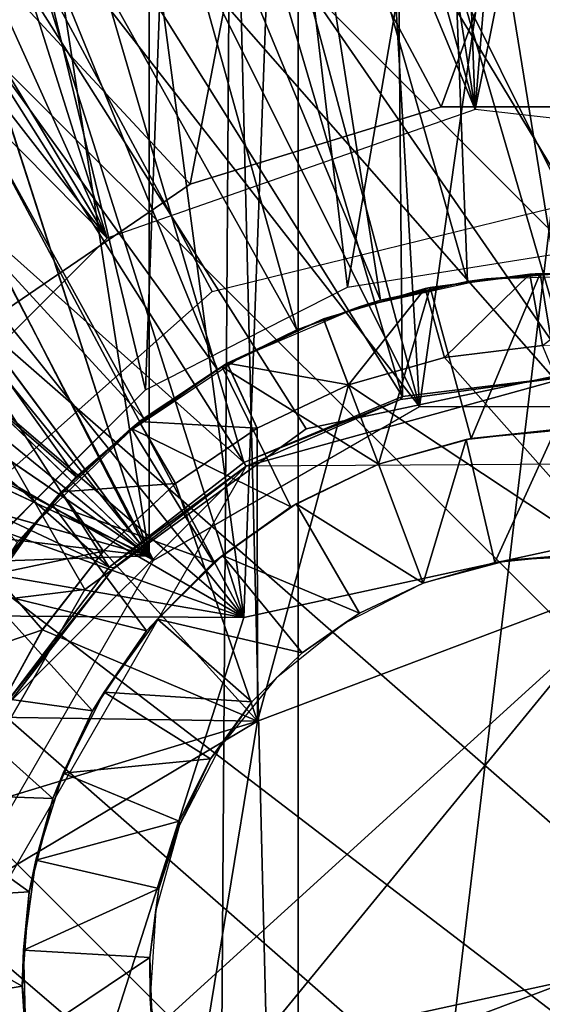
# Model space of a CAD drawing. Units: feet. Extents: x -1.5 to 12.9, y -5.3 to 2.4.
# Drawn here: x -0.2 to 0, y 0 to 0.3 of the extents above; entities that cross this region are included whole.
import ezdxf

# ---------------------------------------------------------------- set-up
doc = ezdxf.new("R2010")
doc.units = ezdxf.units.FT
doc.header["$MEASUREMENT"] = 0
doc.layers.get('0').update_dxf_attribs({"color": 255})
for name, color, linetype in [('AFUWA-3-ARPM', 4, 'Continuous'), ('AFUWA-3-BTVL', 11, 'Continuous'), ('AFUWA-3-CLBK', 19, 'Continuous'), ('AFUWA-3-HWSS', 4, 'Continuous'), ('AFUWA-3-KNBK', 19, 'Continuous'), ('AFUWA-P', 2, 'Continuous')]:
    doc.layers.add(name, color=color, linetype=linetype)

# ---------------------------------------------------------------- blocks, each defined once
blk = doc.blocks.new('A$C41B42793')
at = {"linetype": 'Continuous', "lineweight": 0}
for p, q in [((-10.55118, 2.84475), (-10.48836, 2.85471)), ((-10.52962, 2.84433), (-10.50045, 2.84836)), ((-10.52962, 2.84433), (-10.50045, 2.84836)), ((-10.50045, 2.84836), (-10.52819, 2.84464)), ((-10.4975, 2.84852), (-10.50045, 2.84836)), ((-10.47115, 2.848), (-10.50045, 2.84836)), ((-10.47115, 2.848), (-10.50045, 2.84836)), ((-10.47115, 2.848), (-10.4975, 2.84852)), ((-10.60752, 2.81606), (-10.55118, 2.84475)), ((-10.52962, 2.84433), (-10.5579, 2.83588)), ((-10.52962, 2.84433), (-10.5579, 2.83588)), ((-10.52962, 2.84433), (-10.52819, 2.84464)), ((-10.58471, 2.82353), (-10.5579, 2.83588)), ((-10.58471, 2.82353), (-10.5579, 2.83588)), ((-10.55095, 2.81746), (-10.5579, 2.83588)), ((-10.55095, 2.81746), (-10.5579, 2.83588)), ((-10.52416, 2.82511), (-10.49687, 2.82849)), ((-10.52416, 2.82511), (-10.49687, 2.82849)), ((-10.49687, 2.82849), (-10.46906, 2.8276)), ((-10.49687, 2.82849), (-10.46906, 2.8276)), ((-10.55095, 2.81746), (-10.52416, 2.82511)), ((-10.52416, 2.82511), (-10.55095, 2.81746)), ((-10.60926, 2.80727), (-10.58471, 2.82353)), ((-10.60926, 2.80727), (-10.58471, 2.82353)), ((-10.57639, 2.80542), (-10.58471, 2.82353)), ((-10.60752, 2.81606), (-10.6527, 2.77088)), ((-10.60647, 2.80912), (-10.60647, 2.81659)), ((-10.60647, 2.80912), (-10.60647, 2.81659)), ((-10.55095, 2.81746), (-10.57639, 2.80542)), ((-10.57639, 2.80542), (-10.55095, 2.81746)), ((-10.63101, 2.78763), (-10.60926, 2.80727)), ((-10.63101, 2.78763), (-10.60926, 2.80727)), ((-10.63101, 2.78763), (-10.61144, 2.80536)), ((-10.60926, 2.80727), (-10.61144, 2.80536)), ((-10.57639, 2.80542), (-10.59913, 2.78999)), ((-10.59913, 2.78999), (-10.57639, 2.80542)), ((-10.59913, 2.78999), (-10.61917, 2.77118)), ((-10.61917, 2.77118), (-10.59913, 2.78999)), ((-10.64972, 2.76477), (-10.63101, 2.78763)), ((-10.64972, 2.76477), (-10.63101, 2.78763)), ((-10.63371, 2.78445), (-10.63101, 2.78763)), ((-10.64972, 2.76477), (-10.63371, 2.78445)), ((-10.61917, 2.77118), (-10.63625, 2.74924)), ((-10.63625, 2.74924), (-10.61917, 2.77118)), ((-10.46997, 2.76387), (-10.57629, 2.72373)), ((-10.46997, 2.76387), (-10.57629, 2.72373)), ((-10.64967, 2.72484), (-10.63625, 2.74924)), ((-10.64967, 2.72484), (-10.63625, 2.74924)), ((-10.57629, 2.72373), (-10.59469, 2.61157)), ((-10.59469, 2.61157), (-10.57629, 2.72373))]:
    blk.add_line(p, q, dxfattribs=at)

msp = doc.modelspace()

# ---------------------------------------------------------------- linework, layer by layer
at = {"layer": 'AFUWA-3-ARPM'}
for points in [[(-0.07198, 1.47475, 0.28007), (-0.0261, 0.24274, 0.28007), (-0.21786, 1.46019, 0.28007)], [(-0.07198, 1.47475, 0.28007), (0.07391, 1.47475, 0.28007), (-0.0261, 0.24274, 0.28007)], [(0.07391, 1.47475, 0.28007), (0.2193, 1.46031, 0.28007), (-0.0261, 0.24274, 0.28007)], [(-0.21786, 1.46019, 0.28007), (-0.0261, 0.24274, 0.28007), (-0.36107, 1.43143, 0.28007)], [(0.2193, 1.46031, 0.28007), (0.08184, 0.23055, 0.28007), (-0.0261, 0.24274, 0.28007)], [(-0.0261, 0.24274, 0.28007), (-0.50155, 1.38829, 0.28007), (-0.36107, 1.43143, 0.28007)], [(-0.12868, 0.20687, 0.28007), (-0.63631, 1.33183, 0.28007), (-0.50155, 1.38829, 0.28007)], [(-0.12868, 0.20687, 0.28007), (-0.50155, 1.38829, 0.28007), (-0.0261, 0.24274, 0.28007)], [(-0.63631, 1.33183, 0.28007), (-0.12868, 0.20687, 0.28007), (-0.76463, 1.26243, 0.28007)], [(-0.12868, 0.20687, 0.28007), (-0.8853, 1.18075, 0.28007), (-0.76463, 1.26243, 0.28007)], [(-0.8853, 1.18075, 0.28007), (-0.12868, 0.20687, 0.28007), (-0.99831, 1.0868, 0.28007)], [(-0.12868, 0.20687, 0.28007), (-0.20553, 0.13002, 0.28007), (-0.99831, 1.0868, 0.28007)], [(-0.04163, 0.1599, 2.46511), (0.02532, 0.6306, 2.46511), (-0.06902, 0.6272, 2.46511)], [(-0.04163, 0.1599, 2.46511), (0.04396, 0.1599, 2.46511), (0.02532, 0.6306, 2.46511)], [(-0.04163, 0.1599, 2.46511), (-0.06902, 0.6272, 2.46511), (-0.16259, 0.60955, 2.46511)], [(-0.11695, 0.61893, 17.4785), (-0.11695, 0.11829, 17.4785), (-0.19166, 0.59985, 17.48111)], [(-0.19166, 0.59985, 16.64912), (-0.11695, 0.11829, 16.65173), (-0.11695, 0.61893, 16.65173)], [(-0.11695, 0.61893, 16.65173), (-0.11695, 0.11829, 16.65173), (-0.11695, 0.11829, 17.4785)], [(-0.11695, 0.61893, 16.65173), (-0.11695, 0.11829, 17.4785), (-0.11695, 0.61893, 17.4785)], [(-0.16259, 0.60955, 2.46511), (-0.25059, 0.57876, 2.46511), (-0.04163, 0.1599, 2.46511)], [(-0.2633, 0.57188, 17.48361), (-0.19166, 0.59985, 17.48111), (-0.11695, 0.11829, 17.4785)], [(-0.19166, 0.59985, 16.64912), (-0.26298, 0.57203, 16.64663), (-0.11695, 0.11829, 16.65173)], [(-0.04163, 0.1599, 2.46511), (-0.25059, 0.57876, 2.46511), (-0.3339, 0.53482, 2.46511)], [(-0.2633, 0.57188, 17.48361), (-0.11695, 0.11829, 17.4785), (-0.3309, 0.53545, 17.48597)], [(-0.26298, 0.57203, 16.64663), (-0.33076, 0.53555, 16.64426), (-0.11695, 0.11829, 16.65173)], [(-0.10386, 0.54988, 20.56538), (-0.06166, 0.1932, 20.56686), (0.00116, 0.55781, 20.56905)], [(-0.06166, 0.1932, 20.56686), (0.00116, 0.20317, 20.56905), (0.00116, 0.55781, 20.56905)], [(-0.118, 0.16452, 20.56489), (-0.10386, 0.54988, 20.56538), (-0.20458, 0.52269, 20.56187)], [(-0.06166, 0.1932, 20.56686), (-0.10386, 0.54988, 20.56538), (-0.118, 0.16452, 20.56489)], [(-0.39378, 0.4909, 17.48817), (-0.3309, 0.53545, 17.48597), (-0.11695, 0.11829, 17.4785)], [(-0.11695, 0.11829, 16.65173), (-0.33076, 0.53555, 16.64426), (-0.39352, 0.49109, 16.64207)], [(-0.11576, 0.1171, 2.46511), (-0.3339, 0.53482, 2.46511), (-0.40963, 0.47893, 2.46511)], [(-0.11576, 0.1171, 2.46511), (-0.04163, 0.1599, 2.46511), (-0.3339, 0.53482, 2.46511)], [(-0.118, 0.16452, 20.56489), (-0.20458, 0.52269, 20.56187), (-0.16317, 0.11934, 20.56331)], [(-0.39378, 0.4909, 17.48817), (-0.11695, 0.11829, 17.4785), (-0.45064, 0.43911, 17.49015)], [(-0.11695, 0.11829, 16.65173), (-0.39352, 0.49109, 16.64207), (-0.45041, 0.43936, 16.64008)], [(-0.40963, 0.47893, 2.46511), (-0.47685, 0.41203, 2.46511), (-0.11576, 0.1171, 2.46511)], [(-0.50074, 0.38079, 17.4919), (-0.45064, 0.43911, 17.49015), (-0.11695, 0.11829, 17.4785)], [(-0.50056, 0.38105, 16.63833), (-0.11695, 0.11829, 16.65173), (-0.45041, 0.43936, 16.64008)], [(-0.47685, 0.41203, 2.46511), (-0.53304, 0.33588, 2.46511), (-0.11576, 0.1171, 2.46511)], [(-0.09405, 0.37952, 16.23834), (-0.62876, 0.00018, 16.23834), (-0.10972, 0.39024, 16.23834)], [(-0.6252, 0.06682, 16.23834), (-0.10972, 0.39024, 16.23834), (-0.62876, 0.00018, 16.23834)], [(-0.10972, 0.39024, 16.23834), (-0.6252, 0.06682, 16.23834), (-0.6148, 0.13204, 16.23834)], [(-0.10972, 0.39024, 16.23834), (-0.6148, 0.13204, 16.23834), (-0.59757, 0.19585, 16.23834)], [(-0.59757, 0.19585, 16.23834), (-0.57361, 0.2579, 16.23834), (-0.10972, 0.39024, 16.23834)], [(-0.10972, 0.39024, 16.23834), (-0.57361, 0.2579, 16.23834), (-0.54329, 0.3169, 16.23834)], [(-0.62876, 0.00018, 16.23834), (-0.09405, 0.37952, 16.23834), (-0.6252, -0.06646, 16.23834)], [(-0.09921, -0.38175, 16.23834), (-0.6252, -0.06646, 16.23834), (-0.09405, 0.37952, 16.23834)], [(-0.50074, 0.38079, 17.4919), (-0.11695, 0.11829, 17.4785), (-0.5434, 0.31679, 17.49339)], [(-0.50056, 0.38105, 16.63833), (-0.5433, 0.31693, 16.63684), (-0.11695, 0.11829, 16.65173)], [(-0.09921, -0.38175, 16.23834), (-0.09405, 0.37952, 16.23834), (-0.07548, -0.37518, 16.23834)], [(-0.09405, 0.37952, 16.23834), (-0.07548, 0.37553, 16.23834), (-0.07548, -0.37518, 16.23834)], [(-0.07548, 0.37553, 16.23834), (0.01422, 0.37397, 16.23834), (-0.07548, -0.37518, 16.23834)], [(-0.07548, -0.37518, 16.23834), (0.01422, 0.37397, 16.23834), (0.01422, -0.37361, 16.23834)], [(-0.15856, 0.04297, 2.46511), (-0.11576, 0.1171, 2.46511), (-0.53304, 0.33588, 2.46511)], [(-0.57795, 0.248, 17.4946), (-0.5434, 0.31679, 17.49339), (-0.11695, 0.11829, 17.4785)], [(-0.5433, 0.31693, 16.63684), (-0.57781, 0.24832, 16.63563), (-0.11695, 0.11829, 16.65173)], [(-0.11695, 0.11829, 16.65173), (-0.57781, 0.24832, 16.63563), (-0.60374, 0.17592, 16.63473)], [(-0.60374, 0.17592, 17.4955), (-0.57795, 0.248, 17.4946), (-0.11695, 0.11829, 17.4785)], [(-0.62069, 0.1007, 17.49609), (-0.60374, 0.17592, 17.4955), (-0.11695, 0.11829, 17.4785)], [(-0.60374, 0.17592, 16.63473), (-0.62069, 0.1007, 16.63414), (-0.11695, 0.11829, 16.65173)], [(-0.11695, 0.11829, 17.4785), (-0.11695, 0.11829, 16.65173), (-0.62069, 0.1007, 16.63414)], [(-0.11695, 0.11829, 17.4785), (-0.62069, 0.1007, 16.63414), (-0.62069, 0.1007, 17.49609)]]:
    msp.add_3dface(points, dxfattribs=at)
at = {"layer": 'AFUWA-3-BTVL'}
for points in [[(0.00116, 0.34467, 12.29976), (-0.03557, 0.24348, 12.29976), (-0.08385, 0.33401, 12.29976)], [(0.00116, 0.34467, 12.79188), (-0.08385, 0.33401, 12.79188), (-0.03557, 0.24348, 12.79188)], [(0.00116, 0.34467, 12.29976), (0.0379, 0.24348, 12.29976), (-0.03557, 0.24348, 12.29976)], [(0.0379, 0.24348, 12.79188), (0.00116, 0.34467, 12.79188), (-0.03557, 0.24348, 12.79188)], [(-0.10554, 0.2219, 12.29976), (-0.17478, 0.29635, 12.29976), (-0.08385, 0.33401, 12.29976)], [(-0.10554, 0.2219, 12.79188), (-0.08385, 0.33401, 12.79188), (-0.17478, 0.29635, 12.79188)], [(-0.10554, 0.2219, 12.29976), (-0.08385, 0.33401, 12.29976), (-0.03557, 0.24348, 12.29976)], [(-0.03557, 0.24348, 12.79188), (-0.08385, 0.33401, 12.79188), (-0.10554, 0.2219, 12.79188)], [(-0.17478, 0.29635, 12.29976), (-0.10554, 0.2219, 12.29976), (-0.16622, 0.18054, 12.29976)], [(-0.10554, 0.2219, 12.79188), (-0.17478, 0.29635, 12.79188), (-0.16622, 0.18054, 12.79188)]]:
    msp.add_3dface(points, dxfattribs=at)
at = {"layer": 'AFUWA-3-CLBK'}
for points in [[(-0.09943, 0.19193, 0.28007), (0.00116, 0.21671, 0.28007), (-0.99884, 1.86618, 0.28007)], [(1.00116, 1.86618, 0.28007), (-0.99884, 1.86618, 0.28007), (0.00116, 0.21671, 0.28007)], [(-0.09943, 0.19193, 0.28007), (-0.99884, 1.86618, 0.28007), (-0.17701, 0.12323, 0.28007)], [(-0.07325, 0.15366, -2.28143), (0.00116, 0.16947, -2.28143), (-0.99884, 1.61618, -2.28143)], [(1.00116, 1.61618, -2.28143), (-0.99884, 1.61618, -2.28143), (0.00116, 0.16947, -2.28143)], [(-0.99884, 1.61618, -2.28143), (-0.99884, 0.0024, -2.28143), (-0.13487, 0.10892, -2.28143)], [(-0.07325, 0.15366, -2.28143), (-0.99884, 1.61618, -2.28143), (-0.13487, 0.10892, -2.28143)], [(-0.99884, 1.61618, -2.53143), (1.00116, 1.61618, -2.53143), (0.00116, 0.16947, -2.53143)], [(-0.99884, 0.0024, -2.53143), (-0.99884, 1.61618, -2.53143), (-0.13487, 0.10892, -2.53143)], [(0.00116, 0.16947, -2.53143), (-0.07325, 0.15366, -2.53143), (-0.99884, 1.61618, -2.53143)], [(-0.99884, 1.61618, -2.53143), (-0.07325, 0.15366, -2.53143), (-0.13487, 0.10892, -2.53143)], [(-0.99884, 0.0024, -2.28143), (-0.17295, 0.04295, -2.28143), (-0.13487, 0.10892, -2.28143)], [(-0.99884, 0.0024, -2.53143), (-0.13487, 0.10892, -2.53143), (-0.17295, 0.04295, -2.53143)]]:
    msp.add_3dface(points, dxfattribs=at)
at = {"layer": 'AFUWA-3-HWSS'}
for points in [[(0.01204, 0.39948, 0.06367), (-0.03611, 0.39785, 0.06367), (-0.00362, 0.19688, 0.26629)], [(-0.0839, 0.39046, 0.06367), (-0.02827, 0.19476, 0.26629), (-0.03611, 0.39785, 0.06367)], [(-0.02827, 0.19476, 0.26629), (-0.00362, 0.19688, 0.26629), (-0.03611, 0.39785, 0.06367)], [(-0.1303, 0.37734, 0.06367), (-0.05254, 0.18956, 0.26629), (-0.0839, 0.39046, 0.06367)], [(-0.05254, 0.18956, 0.26629), (-0.02827, 0.19476, 0.26629), (-0.0839, 0.39046, 0.06367)], [(-0.03459, 0.38402, 0.03007), (0.01196, 0.38547, 0.03007), (0.0427, 0.13008, 0.03007)], [(0.0427, 0.13008, 0.03007), (-0.08059, 0.37693, 0.03007), (-0.03459, 0.38402, 0.03007)], [(-0.07577, 0.18132, 0.26629), (-0.1303, 0.37734, 0.06367), (-0.1748, 0.35868, 0.06367)], [(-0.05254, 0.18956, 0.26629), (-0.1303, 0.37734, 0.06367), (-0.07577, 0.18132, 0.26629)], [(-0.09057, 0.1011, 0.03007), (-0.12551, 0.36427, 0.03007), (-0.08059, 0.37693, 0.03007)], [(0.0427, 0.13008, 0.03007), (-0.09057, 0.1011, 0.03007), (-0.08059, 0.37693, 0.03007)], [(-0.09057, 0.1011, 0.03007), (-0.16844, 0.3464, 0.03007), (-0.12551, 0.36427, 0.03007)], [(-0.21678, 0.33471, 0.06367), (-0.09794, 0.1702, 0.26629), (-0.1748, 0.35868, 0.06367)], [(-0.09794, 0.1702, 0.26629), (-0.07577, 0.18132, 0.26629), (-0.1748, 0.35868, 0.06367)], [(-0.09057, 0.1011, 0.03007), (-0.20895, 0.3235, 0.03007), (-0.16844, 0.3464, 0.03007)], [(-0.25543, 0.306, 0.06367), (-0.11844, 0.15655, 0.26629), (-0.21678, 0.33471, 0.06367)], [(-0.21678, 0.33471, 0.06367), (-0.11844, 0.15655, 0.26629), (-0.09794, 0.1702, 0.26629)], [(-0.24654, 0.29579, 0.03007), (-0.20895, 0.3235, 0.03007), (-0.09057, 0.1011, 0.03007)], [(-0.13728, 0.14034, 0.26629), (-0.25543, 0.306, 0.06367), (-0.29042, 0.27282, 0.06367)], [(-0.11844, 0.15655, 0.26629), (-0.25543, 0.306, 0.06367), (-0.13728, 0.14034, 0.26629)], [(-0.09057, 0.1011, 0.03007), (-0.28034, 0.26383, 0.03007), (-0.24654, 0.29579, 0.03007)], [(-0.29042, 0.27282, 0.06367), (-0.15373, 0.122, 0.26629), (-0.13728, 0.14034, 0.26629)], [(-0.09057, 0.1011, 0.03007), (-0.31008, 0.22797, 0.03007), (-0.28034, 0.26383, 0.03007)], [(-0.09057, 0.1011, 0.03007), (-0.33533, 0.18868, 0.03007), (-0.31008, 0.22797, 0.03007)], [(-0.02291, 0.19554, 1.1718), (-0.02827, 0.19476, 0.26629), (-0.05848, 0.1877, 1.1718)], [(-0.01092, 0.19682, 20.54936), (-0.03866, 0.19309, 20.3722), (-0.04009, 0.19279, 20.54936)], [(-0.04009, 0.19279, 20.54936), (-0.03464, 0.17357, 20.56905), (-0.01092, 0.19682, 20.54936)], [(-0.02726, 0.15096, 20.3722), (-0.03866, 0.19309, 20.3722), (-0.00798, 0.19698, 20.3722)], [(-0.00798, 0.19698, 20.3722), (-0.03866, 0.19309, 20.3722), (-0.01092, 0.19682, 20.54936)], [(-0.00734, 0.17695, 20.56905), (-0.01092, 0.19682, 20.54936), (-0.03464, 0.17357, 20.56905)], [(-0.00362, 0.19688, 0.26629), (-0.02827, 0.19476, 0.26629), (-0.02291, 0.19554, 1.1718)], [(-0.02726, 0.15096, 20.3722), (-0.00798, 0.19698, 20.3722), (-0.00089, 0.15353, 20.3722)], [(-0.00362, 0.19688, 0.26629), (-0.02291, 0.19554, 1.1718), (0.01353, 0.19658, 1.1718)], [(0.01837, 0.19645, 20.54936), (-0.00798, 0.19698, 20.3722), (-0.01092, 0.19682, 20.54936)], [(-0.00734, 0.17695, 20.56905), (0.01837, 0.19645, 20.54936), (-0.01092, 0.19682, 20.54936)], [(-0.00798, 0.19698, 20.3722), (0.02283, 0.196, 20.3722), (-0.00089, 0.15353, 20.3722)], [(0.02283, 0.196, 20.3722), (-0.00798, 0.19698, 20.3722), (0.01837, 0.19645, 20.54936)], [(-0.03866, 0.19309, 20.3722), (-0.05308, 0.14382, 20.3722), (-0.06838, 0.18434, 20.3722)], [(-0.06838, 0.18434, 20.3722), (-0.04009, 0.19279, 20.54936), (-0.03866, 0.19309, 20.3722)], [(-0.04009, 0.19279, 20.54936), (-0.06838, 0.18434, 20.3722), (-0.06838, 0.18434, 20.54936)], [(-0.06142, 0.16592, 20.56905), (-0.04009, 0.19279, 20.54936), (-0.06838, 0.18434, 20.54936)], [(-0.04009, 0.19279, 20.54936), (-0.06142, 0.16592, 20.56905), (-0.03464, 0.17357, 20.56905)], [(-0.05848, 0.1877, 1.1718), (-0.02827, 0.19476, 0.26629), (-0.05254, 0.18956, 0.26629)], [(-0.05308, 0.14382, 20.3722), (-0.03866, 0.19309, 20.3722), (-0.02726, 0.15096, 20.3722)], [(-0.05254, 0.18956, 0.26629), (-0.07577, 0.18132, 0.26629), (-0.05848, 0.1877, 1.1718)], [(-0.35553, 0.14684, 0.03007), (-0.33533, 0.18868, 0.03007), (-0.09057, 0.1011, 0.03007)], [(-0.05848, 0.1877, 1.1718), (-0.07577, 0.18132, 0.26629), (-0.09182, 0.17352, 1.1718)], [(-0.09519, 0.17198, 20.54936), (-0.06838, 0.18434, 20.3722), (-0.09664, 0.17096, 20.3722)], [(-0.05308, 0.14382, 20.3722), (-0.09664, 0.17096, 20.3722), (-0.06838, 0.18434, 20.3722)], [(-0.06838, 0.18434, 20.54936), (-0.09519, 0.17198, 20.54936), (-0.06142, 0.16592, 20.56905)], [(-0.09519, 0.17198, 20.54936), (-0.06838, 0.18434, 20.54936), (-0.06838, 0.18434, 20.3722)], [(-0.09794, 0.1702, 0.26629), (-0.09182, 0.17352, 1.1718), (-0.07577, 0.18132, 0.26629)], [(-0.00734, 0.17695, 20.56905), (-0.03464, 0.17357, 20.56905), (0.01956, 0.11233, 20.56905)], [(-0.12209, 0.1533, 1.1718), (-0.09182, 0.17352, 1.1718), (-0.09794, 0.1702, 0.26629)], [(0.01956, 0.11233, 20.56905), (-0.03464, 0.17357, 20.56905), (-0.06142, 0.16592, 20.56905)], [(-0.12209, 0.1533, 1.1718), (-0.09794, 0.1702, 0.26629), (-0.11844, 0.15655, 0.26629)], [(-0.09664, 0.17096, 20.3722), (-0.12191, 0.15381, 20.3722), (-0.11974, 0.15573, 20.54936)], [(-0.07748, 0.132, 20.3722), (-0.12191, 0.15381, 20.3722), (-0.09664, 0.17096, 20.3722)], [(-0.11974, 0.15573, 20.54936), (-0.08686, 0.15388, 20.56905), (-0.09519, 0.17198, 20.54936)], [(-0.11974, 0.15573, 20.54936), (-0.09519, 0.17198, 20.54936), (-0.09664, 0.17096, 20.3722)], [(-0.07748, 0.132, 20.3722), (-0.09664, 0.17096, 20.3722), (-0.05308, 0.14382, 20.3722)], [(-0.08686, 0.15388, 20.56905), (-0.06142, 0.16592, 20.56905), (-0.09519, 0.17198, 20.54936)], [(-0.08677, 0.07218, 20.56905), (-0.06142, 0.16592, 20.56905), (-0.08686, 0.15388, 20.56905)], [(0.01956, 0.11233, 20.56905), (-0.06142, 0.16592, 20.56905), (-0.08677, 0.07218, 20.56905)], [(-0.12209, 0.1533, 1.1718), (-0.11844, 0.15655, 0.26629), (-0.13728, 0.14034, 0.26629)], [(-0.14418, 0.13291, 20.3722), (-0.14148, 0.13609, 20.54936), (-0.12191, 0.15381, 20.3722)], [(-0.09905, 0.11648, 20.3722), (-0.14418, 0.13291, 20.3722), (-0.12191, 0.15381, 20.3722)], [(-0.11974, 0.15573, 20.54936), (-0.14148, 0.13609, 20.54936), (-0.1096, 0.13845, 20.56905)], [(-0.11974, 0.15573, 20.54936), (-0.12191, 0.15381, 20.3722), (-0.14148, 0.13609, 20.54936)], [(-0.09905, 0.11648, 20.3722), (-0.12191, 0.15381, 20.3722), (-0.07748, 0.132, 20.3722)], [(-0.11974, 0.15573, 20.54936), (-0.1096, 0.13845, 20.56905), (-0.08686, 0.15388, 20.56905)], [(-0.08686, 0.15388, 20.56905), (-0.1096, 0.13845, 20.56905), (-0.08677, 0.07218, 20.56905)], [(-0.14812, 0.12791, 1.1718), (-0.12209, 0.1533, 1.1718), (-0.13728, 0.14034, 0.26629)], [(-0.05308, 0.14382, 20.3722), (-0.02726, 0.15096, 20.3722), (-0.02863, 0.1507, 18.16354)], [(-0.02863, 0.1507, 18.16354), (-0.02726, 0.15096, 20.3722), (-0.00369, 0.15347, 18.16354)], [(-0.00369, 0.15347, 18.16354), (-0.02063, 0.11641, 18.1281), (-0.02863, 0.1507, 18.16354)], [(-0.00089, 0.15353, 20.3722), (-0.00369, 0.15347, 18.16354), (-0.02726, 0.15096, 20.3722)], [(-0.02063, 0.11641, 18.1281), (-0.00369, 0.15347, 18.16354), (-0.00015, 0.11849, 18.1281)], [(-0.02863, 0.1507, 18.16354), (-0.05308, 0.14382, 18.16354), (-0.05308, 0.14382, 20.3722)], [(-0.05308, 0.14382, 18.16354), (-0.02863, 0.1507, 18.16354), (-0.04056, 0.11067, 18.1281)], [(-0.02063, 0.11641, 18.1281), (-0.04056, 0.11067, 18.1281), (-0.02863, 0.1507, 18.16354)], [(-0.09057, 0.1011, 0.03007), (-0.37062, 0.10278, 0.03007), (-0.35553, 0.14684, 0.03007)], [(-0.07597, 0.13282, 18.16354), (-0.07748, 0.132, 20.3722), (-0.05308, 0.14382, 20.3722)], [(-0.04056, 0.11067, 18.1281), (-0.07597, 0.13282, 18.16354), (-0.05308, 0.14382, 18.16354)], [(-0.07597, 0.13282, 18.16354), (-0.05308, 0.14382, 20.3722), (-0.05308, 0.14382, 18.16354)], [(-0.13728, 0.14034, 0.26629), (-0.15373, 0.122, 0.26629), (-0.14812, 0.12791, 1.1718)], [(-0.12965, 0.11964, 20.56905), (-0.1096, 0.13845, 20.56905), (-0.14148, 0.13609, 20.54936)], [(-0.1096, 0.13845, 20.56905), (-0.12965, 0.11964, 20.56905), (-0.08677, 0.07218, 20.56905)], [(-0.12965, 0.11964, 20.56905), (-0.14148, 0.13609, 20.54936), (-0.1602, 0.11322, 20.54936)], [(-0.14418, 0.13291, 20.3722), (-0.1602, 0.11322, 20.54936), (-0.14148, 0.13609, 20.54936)], [(-0.1602, 0.11322, 20.54936), (-0.14418, 0.13291, 20.3722), (-0.16315, 0.10853, 20.3722)], [(-0.1177, 0.09738, 20.3722), (-0.16315, 0.10853, 20.3722), (-0.14418, 0.13291, 20.3722)], [(-0.1177, 0.09738, 20.3722), (-0.14418, 0.13291, 20.3722), (-0.09905, 0.11648, 20.3722)], [(-0.09905, 0.11648, 20.3722), (-0.07748, 0.132, 20.3722), (-0.09652, 0.11842, 18.16354)], [(-0.09652, 0.11842, 18.16354), (-0.07597, 0.13282, 18.16354), (-0.05838, 0.10235, 18.1281)], [(-0.07748, 0.132, 20.3722), (-0.07597, 0.13282, 18.16354), (-0.09652, 0.11842, 18.16354)], [(-0.04056, 0.11067, 18.1281), (-0.05838, 0.10235, 18.1281), (-0.07597, 0.13282, 18.16354)], [(-0.1321, -0.0288, 0.18755), (0.0427, 0.13008, 0.18755), (0.13443, 0.02916, 0.18755)], [(-0.1321, -0.0288, 0.18755), (-0.09057, 0.1011, 0.18755), (0.0427, 0.13008, 0.18755)], [(-0.09057, 0.1011, 0.03007), (0.0427, 0.13008, 0.03007), (0.0427, 0.13008, 0.18755)], [(0.0427, 0.13008, 0.18755), (-0.09057, 0.1011, 0.18755), (-0.09057, 0.1011, 0.03007)], [(-0.15373, 0.122, 0.26629), (-0.169, 0.09836, 1.1718), (-0.14812, 0.12791, 1.1718)], [(-0.1602, 0.11322, 20.54936), (-0.14672, 0.0977, 20.56905), (-0.12965, 0.11964, 20.56905)], [(-0.14672, 0.0977, 20.56905), (-0.08677, 0.07218, 20.56905), (-0.12965, 0.11964, 20.56905)], [(-0.09652, 0.11842, 18.16354), (-0.07437, 0.09125, 18.1281), (-0.11468, 0.10065, 18.16354)], [(-0.09652, 0.11842, 18.16354), (-0.11468, 0.10065, 18.16354), (-0.09905, 0.11648, 20.3722)], [(-0.07437, 0.09125, 18.1281), (-0.09652, 0.11842, 18.16354), (-0.05838, 0.10235, 18.1281)], [(-0.02063, 0.11641, 18.1281), (-0.00015, 0.11849, 18.1281), (-0.01661, 0.11712, 17.77377)], [(0.00814, 0.1183, 17.77377), (-0.01661, 0.11712, 17.77377), (-0.00015, 0.11849, 18.1281)], [(-0.09905, 0.11648, 20.3722), (-0.11468, 0.10065, 18.16354), (-0.1177, 0.09738, 20.3722)], [(-0.02063, 0.11641, 18.1281), (-0.01661, 0.11712, 17.77377), (-0.04056, 0.11067, 17.77377)], [(-0.04056, 0.11067, 17.77377), (-0.04056, 0.11067, 18.1281), (-0.02063, 0.11641, 18.1281)], [(-0.14672, 0.0977, 20.56905), (-0.1602, 0.11322, 20.54936), (-0.17525, 0.08788, 20.54936)], [(-0.10516, -0.03997, 20.43125), (0.01956, 0.11233, 20.43125), (-0.08677, 0.07218, 20.43125)], [(0.01956, 0.11233, 20.43125), (-0.10516, -0.03997, 20.43125), (0.10749, 0.04033, 20.43125)], [(0.01956, 0.11233, 20.56905), (-0.08677, 0.07218, 20.56905), (-0.08677, 0.07218, 20.43125)], [(-0.08677, 0.07218, 20.43125), (0.01956, 0.11233, 20.43125), (0.01956, 0.11233, 20.56905)], [(-0.06258, 0.09945, 17.77377), (-0.05838, 0.10235, 18.1281), (-0.04056, 0.11067, 17.77377)], [(-0.04056, 0.11067, 17.77377), (-0.05838, 0.10235, 18.1281), (-0.04056, 0.11067, 18.1281)], [(-0.13276, 0.07514, 20.3722), (-0.17807, 0.08142, 20.3722), (-0.16315, 0.10853, 20.3722)], [(-0.13276, 0.07514, 20.3722), (-0.16315, 0.10853, 20.3722), (-0.1177, 0.09738, 20.3722)], [(-0.37062, 0.10278, 0.03007), (-0.1321, -0.0288, 0.03007), (-0.38032, 0.05713, 0.03007)], [(-0.37062, 0.10278, 0.03007), (-0.09057, 0.1011, 0.03007), (-0.1321, -0.0288, 0.03007)], [(-0.06258, 0.09945, 17.77377), (-0.07437, 0.09125, 18.1281), (-0.05838, 0.10235, 18.1281)], [(-0.1321, -0.0288, 0.03007), (-0.09057, 0.1011, 0.03007), (-0.09057, 0.1011, 0.18755)], [(-0.09057, 0.1011, 0.18755), (-0.1321, -0.0288, 0.18755), (-0.1321, -0.0288, 0.03007)], [(-0.08835, 0.0776, 18.1281), (-0.12954, 0.08029, 18.16354), (-0.11468, 0.10065, 18.16354)], [(-0.12954, 0.08029, 18.16354), (-0.1177, 0.09738, 20.3722), (-0.11468, 0.10065, 18.16354)], [(-0.11468, 0.10065, 18.16354), (-0.07437, 0.09125, 18.1281), (-0.08835, 0.0776, 18.1281)], [(-0.07437, 0.09125, 18.1281), (-0.06258, 0.09945, 17.77377), (-0.08153, 0.08418, 17.77377)], [(-0.16014, 0.07329, 20.56905), (-0.14672, 0.0977, 20.56905), (-0.17525, 0.08788, 20.54936)], [(-0.14672, 0.0977, 20.56905), (-0.16014, 0.07329, 20.56905), (-0.08677, 0.07218, 20.56905)], [(-0.12954, 0.08029, 18.16354), (-0.13276, 0.07514, 20.3722), (-0.1177, 0.09738, 20.3722)], [(-0.08835, 0.0776, 18.1281), (-0.07437, 0.09125, 18.1281), (-0.08153, 0.08418, 17.77377)], [(-0.08153, 0.08418, 17.77377), (-0.09719, 0.06508, 17.77377), (-0.08835, 0.0776, 18.1281)], [(-0.14381, 0.05067, 20.3722), (-0.18868, 0.05222, 20.3722), (-0.17807, 0.08142, 20.3722)], [(-0.17807, 0.08142, 20.3722), (-0.13276, 0.07514, 20.3722), (-0.14381, 0.05067, 20.3722)], [(-0.14094, 0.0577, 18.16354), (-0.12954, 0.08029, 18.16354), (-0.09988, 0.06174, 18.1281)], [(-0.13276, 0.07514, 20.3722), (-0.12954, 0.08029, 18.16354), (-0.14094, 0.0577, 18.16354)], [(-0.08835, 0.0776, 18.1281), (-0.09988, 0.06174, 18.1281), (-0.12954, 0.08029, 18.16354)], [(-0.08835, 0.0776, 18.1281), (-0.09719, 0.06508, 17.77377), (-0.09988, 0.06174, 18.1281)], [(-0.14381, 0.05067, 20.3722), (-0.13276, 0.07514, 20.3722), (-0.14094, 0.0577, 18.16354)], [(-0.08677, 0.07218, 20.56905), (-0.1749, 0.01974, 20.56905), (-0.10516, -0.03997, 20.56905)], [(-0.1749, 0.01974, 20.56905), (-0.08677, 0.07218, 20.56905), (-0.1697, 0.04702, 20.56905)], [(-0.16014, 0.07329, 20.56905), (-0.1697, 0.04702, 20.56905), (-0.08677, 0.07218, 20.56905)], [(-0.08677, 0.07218, 20.56905), (-0.10516, -0.03997, 20.56905), (-0.10516, -0.03997, 20.43125)], [(-0.10516, -0.03997, 20.43125), (-0.08677, 0.07218, 20.43125), (-0.08677, 0.07218, 20.56905)], [(-0.10853, 0.04319, 17.77377), (-0.09988, 0.06174, 18.1281), (-0.09719, 0.06508, 17.77377)], [(-0.10858, 0.04437, 18.1281), (-0.14094, 0.0577, 18.16354), (-0.09988, 0.06174, 18.1281)], [(-0.10853, 0.04319, 17.77377), (-0.10858, 0.04437, 18.1281), (-0.09988, 0.06174, 18.1281)], [(-0.14094, 0.0577, 18.16354), (-0.10858, 0.04437, 18.1281), (-0.14851, 0.03345, 18.16354)], [(-0.14094, 0.0577, 18.16354), (-0.14851, 0.03345, 18.16354), (-0.14381, 0.05067, 20.3722)], [(-0.1321, -0.0288, 0.03007), (-0.38439, 0.01088, 0.03007), (-0.38032, 0.05713, 0.03007)], [(-0.18868, 0.05222, 20.3722), (-0.15038, 0.02469, 20.3722), (-0.19446, 0.02192, 20.3722)], [(-0.15038, 0.02469, 20.3722), (-0.18868, 0.05222, 20.3722), (-0.14381, 0.05067, 20.3722)], [(-0.14381, 0.05067, 20.3722), (-0.14851, 0.03345, 18.16354), (-0.15038, 0.02469, 20.3722)], [(-0.14851, 0.03345, 18.16354), (-0.10858, 0.04437, 18.1281), (-0.11427, 0.02554, 18.1281)], [(-0.11427, 0.02554, 18.1281), (-0.10858, 0.04437, 18.1281), (-0.10853, 0.04319, 17.77377)], [(-0.11509, 0.01955, 17.77377), (-0.11427, 0.02554, 18.1281), (-0.10853, 0.04319, 17.77377)], [(-0.10516, -0.03997, 20.43125), (-0.01723, -0.11198, 20.43125), (0.10749, 0.04033, 20.43125)], [(0.10749, 0.04033, 20.43125), (-0.01723, -0.11198, 20.43125), (0.0891, -0.07183, 20.43125)], [(-0.11427, 0.02554, 18.1281), (-0.15198, 0.00842, 18.16354), (-0.14851, 0.03345, 18.16354)], [(-0.15198, 0.00842, 18.16354), (-0.15038, 0.02469, 20.3722), (-0.14851, 0.03345, 18.16354)], [(-0.04037, -0.12973, 0.18755), (-0.1321, -0.0288, 0.18755), (0.13443, 0.02916, 0.18755)], [(0.13443, 0.02916, 0.18755), (0.0929, -0.10074, 0.18755), (-0.04037, -0.12973, 0.18755)], [(-0.11427, 0.02554, 18.1281), (-0.11679, 0.00631, 18.1281), (-0.15198, 0.00842, 18.16354)], [(-0.11427, 0.02554, 18.1281), (-0.11509, 0.01955, 17.77377), (-0.11679, 0.00631, 18.1281)], [(-0.15237, -0.00169, 20.3722), (-0.19446, 0.02192, 20.3722), (-0.15038, 0.02469, 20.3722)], [(-0.15198, 0.00842, 18.16354), (-0.15237, -0.00169, 20.3722), (-0.15038, 0.02469, 20.3722)], [(-0.15237, -0.00169, 20.3722), (-0.19547, -0.00877, 20.3722), (-0.19446, 0.02192, 20.3722)], [(-0.1749, 0.01974, 20.56905), (-0.17581, -0.00787, 20.56905), (-0.10516, -0.03997, 20.56905)], [(-0.11679, 0.00631, 18.1281), (-0.11509, 0.01955, 17.77377), (-0.11668, -0.00509, 17.77377)], [(-0.1321, -0.0288, 0.03007), (-0.38285, -0.03566, 0.03007), (-0.38439, 0.01088, 0.03007)], [(-0.15237, -0.00169, 20.3722), (-0.15198, 0.00842, 18.16354), (-0.15133, -0.01692, 18.16354)], [(-0.15133, -0.01692, 18.16354), (-0.15198, 0.00842, 18.16354), (-0.11679, 0.00631, 18.1281)], [(-0.11611, -0.01327, 18.1281), (-0.15133, -0.01692, 18.16354), (-0.11679, 0.00631, 18.1281)], [(-0.11668, -0.00509, 17.77377), (-0.11611, -0.01327, 18.1281), (-0.11679, 0.00631, 18.1281)], [(-0.14963, -0.02855, 20.3722), (-0.19547, -0.00877, 20.3722), (-0.15237, -0.00169, 20.3722)], [(-0.14963, -0.02855, 20.3722), (-0.15237, -0.00169, 20.3722), (-0.15133, -0.01692, 18.16354)], [(-0.11668, -0.00509, 17.77377), (-0.11309, -0.02966, 17.77377), (-0.11611, -0.01327, 18.1281)]]:
    msp.add_3dface(points, dxfattribs=at)
at = {"layer": 'AFUWA-3-KNBK'}
for points in [[(-0.0762, 0.57215, -1.18103), (-0.15196, 0.55714, -1.18103), (0.57148, -0.16686, -1.18103)], [(0.58666, -0.09023, -1.18103), (0.5864, 0.06448, -1.18103), (-0.0762, 0.57215, -1.18103)], [(0.5864, 0.06448, -1.18103), (0.07925, 0.57164, -1.18103), (-0.0762, 0.57215, -1.18103)], [(-0.0762, 0.57215, -1.18103), (0.57148, -0.16686, -1.18103), (0.58666, -0.09023, -1.18103)], [(-0.15196, 0.55714, -1.18103), (-0.22495, 0.53238, -1.18103), (0.54695, -0.23914, -1.18103)], [(0.57148, -0.16686, -1.18103), (-0.15196, 0.55714, -1.18103), (0.54695, -0.23914, -1.18103)], [(-0.29444, 0.49807, -1.18103), (0.51281, -0.30851, -1.18103), (-0.22495, 0.53238, -1.18103)], [(0.51281, -0.30851, -1.18103), (0.54695, -0.23914, -1.18103), (-0.22495, 0.53238, -1.18103)], [(0.4702, -0.37222, -1.18103), (-0.29444, 0.49807, -1.18103), (-0.35857, 0.45521, -1.18103)], [(-0.29444, 0.49807, -1.18103), (0.4702, -0.37222, -1.18103), (0.51281, -0.30851, -1.18103)], [(-0.41674, 0.40423, -1.18103), (0.4702, -0.37222, -1.18103), (-0.35857, 0.45521, -1.18103)], [(-0.46776, 0.34594, -1.18103), (0.4702, -0.37222, -1.18103), (-0.41674, 0.40423, -1.18103)], [(-0.51049, 0.28189, -1.18103), (0.29607, -0.52525, -1.18103), (-0.46776, 0.34594, -1.18103)], [(-0.46776, 0.34594, -1.18103), (0.41875, -0.43118, -1.18103), (0.4702, -0.37222, -1.18103)], [(0.36098, -0.48179, -1.18103), (0.41875, -0.43118, -1.18103), (-0.46776, 0.34594, -1.18103)], [(0.29607, -0.52525, -1.18103), (0.36098, -0.48179, -1.18103), (-0.46776, 0.34594, -1.18103)], [(0.00116, 0.34073, -1.55505), (0.00116, 0.16849, -1.55505), (-0.0479, 0.33718, -1.55505)], [(-0.04637, 0.1627, -1.55505), (-0.09483, 0.32746, -1.55505), (-0.0479, 0.33718, -1.55505)], [(0.00116, 0.16849, -1.55505), (-0.04637, 0.1627, -1.55505), (-0.0479, 0.33718, -1.55505)], [(-0.09483, 0.32746, -1.55505), (-0.04637, 0.1627, -1.55505), (-0.13962, 0.31155, -1.55505)], [(-0.09056, 0.14435, -1.55505), (-0.18227, 0.28947, -1.55505), (-0.13962, 0.31155, -1.55505)], [(-0.13962, 0.31155, -1.55505), (-0.04637, 0.1627, -1.55505), (-0.09056, 0.14435, -1.55505)], [(-0.09056, 0.14435, -1.55505), (-0.22195, 0.26161, -1.55505), (-0.18227, 0.28947, -1.55505)], [(-0.51049, 0.28189, -1.18103), (-0.54464, 0.21218, -1.18103), (0.22762, -0.55901, -1.18103)], [(0.29607, -0.52525, -1.18103), (-0.51049, 0.28189, -1.18103), (0.22762, -0.55901, -1.18103)], [(-0.1281, 0.1151, -1.55505), (-0.25716, 0.22868, -1.55505), (-0.22195, 0.26161, -1.55505)], [(-0.22195, 0.26161, -1.55505), (-0.09056, 0.14435, -1.55505), (-0.1281, 0.1151, -1.55505)], [(-0.1281, 0.1151, -1.55505), (-0.28847, 0.19053, -1.55505), (-0.25716, 0.22868, -1.55505)], [(0.15442, -0.58392, -1.18103), (-0.54464, 0.21218, -1.18103), (-0.56929, 0.13896, -1.18103)], [(0.22762, -0.55901, -1.18103), (-0.54464, 0.21218, -1.18103), (0.15442, -0.58392, -1.18103)], [(-0.1281, 0.1151, -1.55505), (-0.1566, 0.07747, -1.55505), (-0.28847, 0.19053, -1.55505)], [(-0.08996, 0.14325, -4.2519), (0.00116, 0.16849, -4.2519), (0.09282, 0.14438, -4.2519)], [(-0.04692, 0.16191, -4.2519), (0.00116, 0.16849, -4.2519), (-0.08996, 0.14325, -4.2519)], [(-0.04637, 0.1627, -1.55505), (0.00116, 0.16849, -4.2519), (-0.04692, 0.16191, -4.2519)], [(0.00116, 0.16849, -4.2519), (-0.04637, 0.1627, -1.55505), (0.00116, 0.16849, -1.55505)], [(-0.04692, 0.16191, -4.2519), (-0.09056, 0.14435, -1.55505), (-0.04637, 0.1627, -1.55505)], [(-0.08996, 0.14325, -4.2519), (-0.09056, 0.14435, -1.55505), (-0.04692, 0.16191, -4.2519)], [(-0.08996, 0.14325, -4.2519), (-0.18062, -0.01402, -4.2519), (-0.15597, 0.07733, -4.2519)], [(-0.12682, 0.11492, -4.2519), (-0.08996, 0.14325, -4.2519), (-0.15597, 0.07733, -4.2519)], [(-0.08996, 0.14325, -4.2519), (-0.1281, 0.1151, -1.55505), (-0.09056, 0.14435, -1.55505)], [(-0.12682, 0.11492, -4.2519), (-0.1281, 0.1151, -1.55505), (-0.08996, 0.14325, -4.2519)], [(-0.56929, 0.13896, -1.18103), (-0.58424, 0.06336, -1.18103), (0.07925, -0.59884, -1.18103)], [(-0.56929, 0.13896, -1.18103), (0.07925, -0.59884, -1.18103), (0.15442, -0.58392, -1.18103)], [(-0.1566, 0.07747, -1.55505), (-0.1281, 0.1151, -1.55505), (-0.12682, 0.11492, -4.2519)], [(-0.1566, 0.07747, -1.55505), (-0.12682, 0.11492, -4.2519), (-0.15597, 0.07733, -4.2519)], [(-0.58419, -0.09099, -1.18103), (0.07925, -0.59884, -1.18103), (-0.58424, 0.06336, -1.18103)]]:
    msp.add_3dface(points, dxfattribs=at)

# ---------------------------------------------------------------- block references
at = {"layer": 'AFUWA-P'}
msp.add_blockref('A$C41B42793', (10.48941, -2.6516), dxfattribs=at)

doc.saveas('drawing.dxf')
